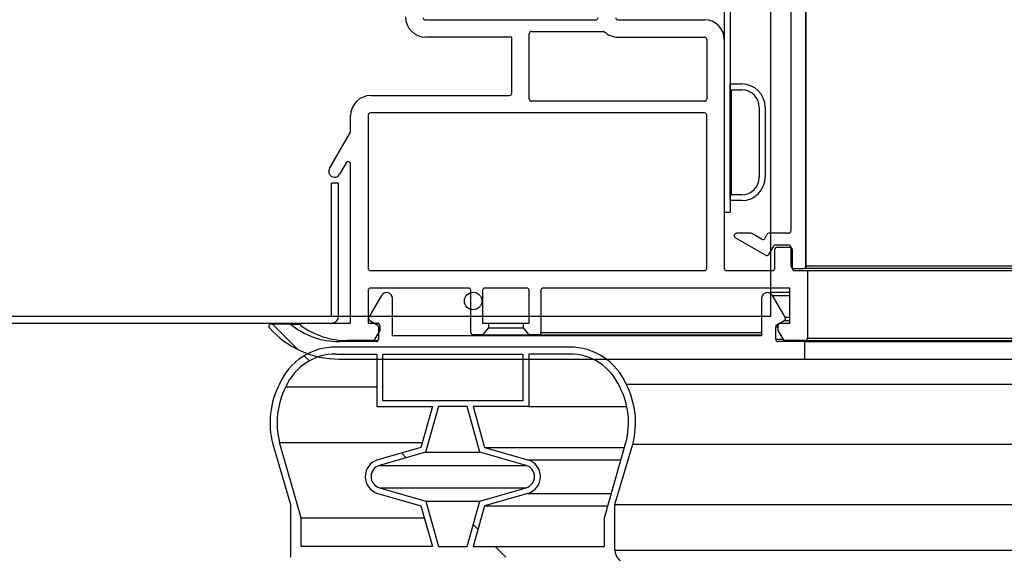
# Model space of a CAD drawing. Units: millimetres. Extents: x 0 to 1324, y -317 to 305.
# Drawn here: x 1133 to 1138, y -255 to -252 of the extents above; entities that cross this region are included whole.
import ezdxf

# ---------------------------------------------------------------- set-up
doc = ezdxf.new("R2010")
doc.units = ezdxf.units.MM
for name, color, linetype in [('10AG6009', 7, 'Continuous'), ('10LED1420', 7, 'Continuous'), ('602A47', 7, 'Continuous'), ('INYECTADO', 7, 'Continuous'), ('LED_1400', 7, 'Continuous'), ('PMP_PANT_AG30', 7, 'Continuous'), ('PMP_TAPA_AG30', 7, 'Continuous'), ('PMPAG30', 7, 'Continuous'), ('RESIST._ANTI-VAH', 7, 'Continuous')]:
    doc.layers.add(name, color=color, linetype=linetype)
pattern_1 = [(135, (918.199, -472.945), (-4.49013, -4.49013), [])]
pattern_2 = [(135, (918.1988, -472.9447), (-2.245064, -2.245064), [])]

msp = doc.modelspace()

# ---------------------------------------------------------------- hatches: boundary and pattern name
at = {"layer": '602A47', "linetype": 'Continuous'}
h = msp.add_hatch(dxfattribs=at)
h.set_pattern_fill('LINE', angle=135, style=0)
h.set_pattern_definition(pattern_2)
edge = h.paths.add_edge_path()
edge.add_line((1135.4235, -254.8563), (1135.3971, -254.8506))
edge.add_line((1135.3971, -254.8506), (1135.3971, -254.7356))
edge.add_line((1135.3971, -254.7356), (1135.9633, -254.7356))
edge.add_arc((1136.0639, -254.7056), 0.105, 196.6015, 270.0008)
edge.add_line((1136.0639, -254.8106), (1136.0789, -254.8106))
edge.add_line((1136.0789, -254.8106), (1136.0789, -254.7656))
edge.add_line((1136.0789, -254.7656), (1136.0639, -254.7656))
edge.add_arc((1136.0639, -254.7056), 0.06, 180, 270, ccw=False)
edge.add_line((1136.0039, -254.7056), (1136.0039, -254.5106))
edge.add_line((1136.0039, -254.5106), (1136.0802, -254.2515))
edge.add_arc((1135.7314, -254.16), 0.3606, 345.2951, 387.3518)
edge.add_arc((1135.8096, -254.0996), 0.264, 23.5086, 90)
edge.add_line((1135.8096, -253.8356), (1134.8096, -253.8356))
edge.add_arc((1134.8096, -254.0996), 0.264, 90, 156.4914)
edge.add_arc((1134.8879, -254.16), 0.3606, 152.6482, 194.7049)
edge.add_line((1134.5391, -254.2515), (1134.6154, -254.5106))
edge.add_line((1134.6154, -254.5106), (1134.6154, -254.7356))
edge.add_line((1134.6154, -254.7356), (1135.2221, -254.7356))
edge.add_line((1135.2221, -254.7356), (1135.2221, -254.8506))
edge.add_line((1135.2221, -254.8506), (1135.1958, -254.8563))
edge.add_arc((1135.2021, -254.8856), 0.03, 102.164, 242.4192)
edge.add_line((1135.1883, -254.9122), (1135.3096, -254.9756))
edge.add_line((1135.3096, -254.9756), (1135.431, -254.9122))
edge.add_arc((1135.4171, -254.8856), 0.03, 297.5808, 437.836)
h.paths.add_polyline_path([(1135.0096, -253.8656), (1135.0096, -254.0656), (1135.6096, -254.0656), (1135.6096, -253.8656)])
edge = h.paths.add_edge_path()
edge.add_line((1134.989, -254.3185), (1135.1733, -254.2656))
edge.add_line((1135.1733, -254.2656), (1135.2221, -254.0906))
edge.add_line((1135.2221, -254.0906), (1134.9846, -254.0906))
edge.add_line((1134.9846, -254.0906), (1134.9846, -253.8656))
edge.add_line((1134.9846, -253.8656), (1134.8096, -253.8656))
edge.add_arc((1134.8096, -254.0996), 0.234, 89.9996, 156.4257)
edge.add_arc((1134.8887, -254.1599), 0.3314, 152.3255, 194.7492)
edge.add_line((1134.5682, -254.2443), (1134.6604, -254.5677))
edge.add_line((1134.6604, -254.5677), (1134.6604, -254.6906))
edge.add_line((1134.6604, -254.6906), (1135.2221, -254.6906))
edge.add_line((1135.2221, -254.6906), (1135.1733, -254.5156))
edge.add_line((1135.1733, -254.5156), (1134.989, -254.4627))
edge.add_arc((1135.0096, -254.3906), 0.075, 106.0169, 253.9831, ccw=False)
edge = h.paths.add_edge_path()
edge.add_arc((1135.6096, -254.3906), 0.075, -73.9831, 73.9831, ccw=False)
edge.add_line((1135.6303, -254.4627), (1135.446, -254.5156))
edge.add_line((1135.446, -254.5156), (1135.3971, -254.6906))
edge.add_line((1135.3971, -254.6906), (1135.9589, -254.6906))
edge.add_line((1135.9589, -254.6906), (1135.9589, -254.5677))
edge.add_line((1135.9589, -254.5677), (1136.0509, -254.2451))
edge.add_arc((1135.7306, -254.16), 0.3314, 345.1269, 387.638)
edge.add_arc((1135.8096, -254.0996), 0.234, 23.5086, 90)
edge.add_line((1135.8096, -253.8656), (1135.6346, -253.8656))
edge.add_line((1135.6346, -253.8656), (1135.6346, -254.0906))
edge.add_line((1135.6346, -254.0906), (1135.3971, -254.0906))
edge.add_line((1135.3971, -254.0906), (1135.446, -254.2656))
edge.add_line((1135.446, -254.2656), (1135.6303, -254.3185))
edge = h.paths.add_edge_path()
edge.add_arc((1135.0096, -254.3906), 0.05, 106.0169, 253.9831)
edge.add_line((1134.9958, -254.4387), (1135.1944, -254.4957))
edge.add_line((1135.1944, -254.4957), (1135.2478, -254.6906))
edge.add_line((1135.2478, -254.6906), (1135.3715, -254.6906))
edge.add_line((1135.3715, -254.6906), (1135.4249, -254.4957))
edge.add_line((1135.4249, -254.4957), (1135.6234, -254.4387))
edge.add_arc((1135.6096, -254.3906), 0.05, 286.0169, 433.9831)
edge.add_line((1135.6234, -254.3426), (1135.4249, -254.2856))
edge.add_line((1135.4249, -254.2856), (1135.3715, -254.0906))
edge.add_line((1135.3715, -254.0906), (1135.2478, -254.0906))
edge.add_line((1135.2478, -254.0906), (1135.1932, -254.2859))
edge.add_line((1135.1932, -254.2859), (1134.9958, -254.3426))
h.paths.add_polyline_path([(1135.2571, -254.9087), (1135.3096, -254.9361), (1135.3621, -254.9087), (1135.3621, -254.7356), (1135.2571, -254.7356)])
at = {"layer": 'INYECTADO', "linetype": 'Continuous'}
h = msp.add_hatch(dxfattribs=at)
h.set_pattern_fill('LINE', scale=2, angle=135, style=0)
h.set_pattern_definition(pattern_1)
edge = h.paths.add_edge_path()
edge.add_line((1110.3215, -252.9146), (1110.3215, -252.8456))
edge.add_arc((1110.409, -252.8456), 0.0875, 90, 180, ccw=False)
edge.add_line((1110.409, -252.7581), (1111.0018, -252.7581))
edge.add_arc((1111.0018, -252.7481), 0.01, 270, 360)
edge.add_line((1111.0118, -252.7481), (1111.0118, -252.5083))
edge.add_line((1111.0118, -252.5083), (1110.6439, -252.5083))
edge.add_arc((1110.6439, -252.4208), 0.0875, 180, 270, ccw=False)
edge.add_line((1110.5564, -252.4208), (1110.5564, -251.9458))
edge.add_arc((1110.6439, -251.9458), 0.0875, 90, 180, ccw=False)
edge.add_line((1110.6439, -251.8583), (1112.0232, -251.8583))
edge.add_arc((1112.0232, -251.8483), 0.01, 270, 335.2574)
edge.add_line((1112.0322, -251.8525), (1112.0702, -251.7702))
edge.add_line((1112.0702, -251.7702), (1112.0702, -251.5283))
edge.add_line((1112.0702, -251.5283), (1111.9511, -251.2296))
edge.add_arc((1111.979, -251.2185), 0.03, 21.7264, 201.7264, ccw=False)
edge.add_line((1112.0069, -251.2074), (1112.0702, -251.3662))
edge.add_line((1112.0702, -251.3662), (1112.0702, -250.0079))
edge.add_line((1112.0702, -250.0079), (1112.07, -250.0079))
edge.add_line((1112.07, -250.0079), (1112.07, -224.2079))
edge.add_arc((1112.57, -224.2079), 0.5, 90, 180, ccw=False)
edge.add_line((1112.57, -223.7079), (1154.9711, -223.7079))
edge.add_arc((1154.9711, -224.2079), 0.5, 0, 90, ccw=False)
edge.add_line((1155.4711, -224.2079), (1155.4711, -253.7041))
edge.add_line((1155.4711, -253.7041), (1158.0929, -253.7041))
edge.add_line((1158.0929, -253.7041), (1158.0929, -221.8636))
edge.add_line((1158.0929, -221.8636), (1109.4482, -221.8636))
edge.add_line((1109.4482, -221.8636), (1109.4482, -253.7041))
edge.add_line((1109.4482, -253.7041), (1110.3215, -253.7041))
edge.add_line((1110.3215, -253.7041), (1110.3215, -253.0519))
edge.add_arc((1110.3115, -253.0519), 0.01, 0, 150)
edge.add_line((1110.3029, -253.0469), (1110.2746, -253.0958))
edge.add_arc((1110.253, -253.0833), 0.025, 150, 330, ccw=False)
edge.add_line((1110.2313, -253.0708), (1110.3215, -252.9146))
h = msp.add_hatch(dxfattribs=at)
h.set_pattern_fill('LINE', scale=2, angle=135, style=0)
h.set_pattern_definition(pattern_1)
edge = h.paths.add_edge_path()
edge.add_line((1130.8702, -250.0079), (1130.8702, -251.3662))
edge.add_line((1130.8702, -251.3662), (1130.9335, -251.2074))
edge.add_arc((1130.9614, -251.2185), 0.03, -21.7264, 158.2736, ccw=False)
edge.add_line((1130.9893, -251.2296), (1130.8702, -251.5283))
edge.add_line((1130.8702, -251.5283), (1130.8702, -251.7702))
edge.add_line((1130.8702, -251.7702), (1130.9082, -251.8525))
edge.add_arc((1130.9173, -251.8483), 0.01, 204.7426, 270)
edge.add_line((1130.9173, -251.8583), (1132.2965, -251.8583))
edge.add_arc((1132.2965, -251.9458), 0.0875, 0, 90, ccw=False)
edge.add_line((1132.384, -251.9458), (1132.384, -252.4208))
edge.add_arc((1132.2965, -252.4208), 0.0875, 270, 360, ccw=False)
edge.add_line((1132.2965, -252.5083), (1131.9286, -252.5083))
edge.add_line((1131.9286, -252.5083), (1131.9286, -252.7481))
edge.add_arc((1131.9386, -252.7481), 0.01, 180, 270)
edge.add_line((1131.9386, -252.7581), (1132.5314, -252.7581))
edge.add_arc((1132.5314, -252.8456), 0.0875, 0, 90, ccw=False)
edge.add_line((1132.6189, -252.8456), (1132.6189, -252.9146))
edge.add_line((1132.6189, -252.9146), (1132.7091, -253.0708))
edge.add_arc((1132.6874, -253.0833), 0.025, -150, 30, ccw=False)
edge.add_line((1132.6658, -253.0958), (1132.6376, -253.0469))
edge.add_arc((1132.6289, -253.0519), 0.01, 30, 180)
edge.add_line((1132.6189, -253.0519), (1132.6189, -253.7041))
edge.add_line((1132.6189, -253.7041), (1136.6712, -253.7041))
edge.add_line((1136.6712, -253.7041), (1136.6712, -250.0079))
edge.add_line((1136.6712, -250.0079), (1130.8702, -250.0079))
at = {"layer": 'PMP_TAPA_AG30', "linetype": 'Continuous'}
h = msp.add_hatch(dxfattribs=at)
h.set_pattern_fill('LINE', angle=135, style=0)
h.set_pattern_definition(pattern_2)
edge = h.paths.add_edge_path()
edge.add_line((1134.8226, -253.8874), (1136.8169, -253.8874))
edge.add_line((1136.8169, -253.8874), (1136.8169, -253.8124))
edge.add_line((1136.8169, -253.8124), (1136.7019, -253.8124))
edge.add_arc((1136.7019, -253.8024), 0.01, 180, 270, ccw=False)
edge.add_line((1136.6919, -253.8024), (1136.6919, -253.749))
edge.add_arc((1136.7019, -253.749), 0.01, 120, 180, ccw=False)
edge.add_line((1136.6969, -253.7403), (1136.7287, -253.7219))
edge.add_arc((1136.7237, -253.7132), 0.01, 300, 390)
edge.add_line((1136.7324, -253.7082), (1136.6785, -253.6149))
edge.add_arc((1136.6569, -253.6274), 0.025, 30, 180)
edge.add_line((1136.6319, -253.6274), (1136.6319, -253.7874))
edge.add_line((1136.6319, -253.7874), (1135.0511, -253.7874))
edge.add_line((1135.0511, -253.7874), (1135.0511, -253.6274))
edge.add_arc((1135.0261, -253.6274), 0.025, 0, 150)
edge.add_line((1135.0044, -253.6149), (1134.9505, -253.7082))
edge.add_arc((1134.9592, -253.7132), 0.01, 150, 240)
edge.add_line((1134.9542, -253.7219), (1134.9861, -253.7403))
edge.add_arc((1134.9811, -253.749), 0.01, 0, 60, ccw=False)
edge.add_line((1134.9911, -253.749), (1134.9911, -253.8024))
edge.add_arc((1134.9811, -253.8024), 0.01, 270, 360, ccw=False)
edge.add_line((1134.9811, -253.8124), (1134.8226, -253.8124))
edge.add_arc((1134.8226, -253.4876), 0.3248, 230.2721, 270, ccw=False)
edge.add_line((1134.615, -253.7374), (1134.5319, -253.7374))
edge.add_arc((1134.5319, -253.7474), 0.01, 90, 221.8103)
edge.add_arc((1134.8226, -253.4874), 0.4, 221.8103, 270)
at = {"layer": 'PMPAG30', "linetype": 'Continuous'}
h = msp.add_hatch(dxfattribs=at)
h.set_pattern_fill('LINE', scale=2, angle=135, style=0)
h.set_pattern_definition(pattern_1)
edge = h.paths.add_edge_path()
edge.add_line((1135.5622, -252.5083), (1135.5622, -252.7481))
edge.add_arc((1135.5522, -252.7481), 0.01, 270, 360, ccw=False)
edge.add_line((1135.5522, -252.7581), (1134.9594, -252.7581))
edge.add_arc((1134.9594, -252.8456), 0.0875, 90, 180)
edge.add_line((1134.8719, -252.8456), (1134.8719, -252.9146))
edge.add_line((1134.8719, -252.9146), (1134.7817, -253.0708))
edge.add_arc((1134.8034, -253.0833), 0.025, 150, 330)
edge.add_line((1134.825, -253.0958), (1134.8532, -253.0469))
edge.add_arc((1134.8619, -253.0519), 0.01, 0, 150, ccw=False)
edge.add_line((1134.8719, -253.0519), (1134.8719, -253.7333))
edge.add_line((1134.8719, -253.7333), (1134.6611, -253.7333))
edge.add_arc((1134.6611, -253.7383), 0.005, 90, 233.7041)
edge.add_arc((1134.8594, -253.4683), 0.34, 233.7041, 270)
edge.add_line((1134.8594, -253.8083), (1134.9718, -253.8083))
edge.add_line((1134.9718, -253.8083), (1134.9969, -253.7648))
edge.add_line((1134.9969, -253.7648), (1134.9969, -253.7433))
edge.add_arc((1134.9869, -253.7433), 0.01, 0, 90)
edge.add_line((1134.9869, -253.7333), (1134.9469, -253.7333))
edge.add_line((1134.9469, -253.7333), (1134.9469, -253.5933))
edge.add_arc((1134.9569, -253.5933), 0.01, 90, 180, ccw=False)
edge.add_line((1134.9569, -253.5833), (1135.3769, -253.5833))
edge.add_arc((1135.3769, -253.5933), 0.01, 0, 90, ccw=False)
edge.add_line((1135.3869, -253.5933), (1135.3869, -253.7733))
edge.add_arc((1135.3969, -253.7733), 0.01, 180, 270)
edge.add_line((1135.3969, -253.7833), (1135.4369, -253.7833))
edge.add_line((1135.4369, -253.7833), (1135.4619, -253.7535))
edge.add_line((1135.4619, -253.7535), (1135.4619, -253.7333))
edge.add_line((1135.4619, -253.7333), (1135.4369, -253.7333))
edge.add_line((1135.4369, -253.7333), (1135.4369, -253.5933))
edge.add_arc((1135.4469, -253.5933), 0.01, 90, 180, ccw=False)
edge.add_line((1135.4469, -253.5833), (1135.6269, -253.5833))
edge.add_arc((1135.6269, -253.5933), 0.01, 0, 90, ccw=False)
edge.add_line((1135.6369, -253.5933), (1135.6369, -253.7333))
edge.add_line((1135.6369, -253.7333), (1135.6119, -253.7333))
edge.add_line((1135.6119, -253.7333), (1135.6119, -253.7535))
edge.add_line((1135.6119, -253.7535), (1135.6369, -253.7833))
edge.add_line((1135.6369, -253.7833), (1135.6769, -253.7833))
edge.add_arc((1135.6769, -253.7733), 0.01, 270, 360)
edge.add_line((1135.6869, -253.7733), (1135.6869, -253.5933))
edge.add_arc((1135.6969, -253.5933), 0.01, 90, 180, ccw=False)
edge.add_line((1135.6969, -253.5833), (1136.7529, -253.5833))
edge.add_line((1136.7529, -253.5833), (1136.7529, -253.7333))
edge.add_line((1136.7529, -253.7333), (1136.7129, -253.7333))
edge.add_arc((1136.7129, -253.7433), 0.01, 90, 180)
edge.add_line((1136.7029, -253.7433), (1136.7029, -253.765))
edge.add_line((1136.7029, -253.765), (1136.7279, -253.8083))
edge.add_line((1136.7279, -253.8083), (1136.8179, -253.8083))
edge.add_arc((1136.8179, -253.7983), 0.01, 270, 360)
edge.add_line((1136.8279, -253.7983), (1136.8279, -253.5083))
edge.add_line((1136.8279, -253.5083), (1136.7729, -253.5083))
edge.add_arc((1136.7729, -253.4983), 0.01, 180, 270, ccw=False)
edge.add_line((1136.7629, -253.4983), (1136.7629, -253.4183))
edge.add_arc((1136.7529, -253.4183), 0.01, 0, 90)
edge.add_line((1136.7529, -253.4083), (1136.6979, -253.4083))
edge.add_arc((1136.6979, -253.4183), 0.01, 90, 180)
edge.add_line((1136.6879, -253.4183), (1136.6879, -253.4983))
edge.add_arc((1136.6779, -253.4983), 0.01, 270, 360, ccw=False)
edge.add_line((1136.6779, -253.5083), (1136.4819, -253.5083))
edge.add_arc((1136.4819, -253.4983), 0.01, 180, 270, ccw=False)
edge.add_line((1136.4719, -253.4983), (1136.4719, -252.5183))
edge.add_arc((1136.3869, -252.5183), 0.085, 0, 90)
edge.add_line((1136.3869, -252.4333), (1136.0168, -252.4333))
edge.add_arc((1136.0168, -252.4233), 0.01, 180, 270, ccw=False)
edge.add_line((1136.0068, -252.4233), (1136.0068, -251.9433))
edge.add_arc((1136.0168, -251.9433), 0.01, 90, 180, ccw=False)
edge.add_line((1136.0168, -251.9333), (1136.6779, -251.9333))
edge.add_arc((1136.6779, -251.9433), 0.01, 0, 90, ccw=False)
edge.add_line((1136.6879, -251.9433), (1136.6879, -252.0233))
edge.add_arc((1136.6979, -252.0233), 0.01, 180, 270)
edge.add_line((1136.6979, -252.0333), (1136.7529, -252.0333))
edge.add_arc((1136.7529, -252.0233), 0.01, 270, 360)
edge.add_line((1136.7629, -252.0233), (1136.7629, -251.9433))
edge.add_arc((1136.7729, -251.9433), 0.01, 90, 180, ccw=False)
edge.add_line((1136.7729, -251.9333), (1136.8279, -251.9333))
edge.add_line((1136.8279, -251.9333), (1136.8279, -251.4469))
edge.add_arc((1136.6534, -251.4679), 0.1758, 6.8462, 54.7759)
edge.add_arc((1136.7519, -251.3283), 0.005, 54.7759, 180)
edge.add_line((1136.7469, -251.3283), (1136.7469, -251.8583))
edge.add_line((1136.7469, -251.8583), (1136.6616, -251.8583))
edge.add_arc((1136.6616, -251.8483), 0.01, 158.404, 270, ccw=False)
edge.add_line((1136.6523, -251.8447), (1136.732, -251.6717))
edge.add_arc((1136.6901, -251.6574), 0.0443, 341.0961, 368.7456)
edge.add_line((1136.7339, -251.6506), (1136.5573, -251.2074))
edge.add_arc((1136.5294, -251.2185), 0.03, 21.7264, 201.7264)
edge.add_line((1136.5015, -251.2296), (1136.6707, -251.6541))
edge.add_arc((1136.6614, -251.6578), 0.01, -24.7426, 21.7264, ccw=False)
edge.add_line((1136.6705, -251.6619), (1136.5826, -251.8525))
edge.add_arc((1136.5735, -251.8483), 0.01, 270, 335.2574, ccw=False)
edge.add_line((1136.5735, -251.8583), (1135.1943, -251.8583))
edge.add_arc((1135.1943, -251.9458), 0.0875, 90, 180)
edge.add_line((1135.1068, -251.9458), (1135.1068, -252.4208))
edge.add_arc((1135.1943, -252.4208), 0.0875, 180, 270)
edge.add_line((1135.1943, -252.5083), (1135.5622, -252.5083))
edge = h.paths.add_edge_path()
edge.add_arc((1134.9569, -252.8431), 0.01, 90, 180)
edge.add_line((1134.9469, -252.8431), (1134.9469, -253.4983))
edge.add_arc((1134.9569, -253.4983), 0.01, 180, 270)
edge.add_line((1134.9569, -253.5083), (1136.3869, -253.5083))
edge.add_arc((1136.3869, -253.4983), 0.01, 270, 360)
edge.add_line((1136.3969, -253.4983), (1136.3969, -252.8431))
edge.add_arc((1136.3869, -252.8431), 0.01, 0, 90)
edge.add_line((1136.3869, -252.8331), (1134.9569, -252.8331))
edge = h.paths.add_edge_path()
edge.add_arc((1135.9218, -252.4233), 0.01, 270, 360)
edge.add_line((1135.9318, -252.4233), (1135.9318, -251.9433))
edge.add_arc((1135.9218, -251.9433), 0.01, 0, 90)
edge.add_line((1135.9218, -251.9333), (1135.1918, -251.9333))
edge.add_arc((1135.1918, -251.9433), 0.01, 90, 180)
edge.add_line((1135.1818, -251.9433), (1135.1818, -252.4233))
edge.add_arc((1135.1918, -252.4233), 0.01, 180, 270)
edge.add_line((1135.1918, -252.4333), (1135.9218, -252.4333))
edge = h.paths.add_edge_path()
edge.add_line((1135.9566, -252.4833), (1135.6472, -252.4833))
edge.add_arc((1135.6472, -252.4933), 0.01, 90, 180)
edge.add_line((1135.6372, -252.4933), (1135.6372, -252.7731))
edge.add_arc((1135.6472, -252.7731), 0.01, 180, 270)
edge.add_line((1135.6472, -252.7831), (1136.3869, -252.7831))
edge.add_arc((1136.3869, -252.7731), 0.01, 270, 360)
edge.add_line((1136.3969, -252.7731), (1136.3969, -252.5183))
edge.add_arc((1136.3869, -252.5183), 0.01, 0, 90)
edge.add_line((1136.3869, -252.5083), (1136.0168, -252.5083))
edge.add_arc((1136.0168, -252.4233), 0.085, 224.9009, 270, ccw=False)

# ---------------------------------------------------------------- linework, layer by layer
at = {"layer": '10AG6009', "color": 7, "linetype": 'Continuous'}
for p, q in [((1134.8209, -253.1336), (1134.7909, -253.1336)), ((1134.7909, -253.7028), (1134.7909, -253.1336)), ((1134.8209, -253.7028), (1134.8209, -253.1336)), ((1132.7504, -253.7033), (1134.7904, -253.7033)), ((1132.7504, -253.7333), (1134.7904, -253.7333))]:
    msp.add_line(p, q, dxfattribs=at)
for radius in [0.0005, 0.0305]:
    msp.add_arc((1134.7904, -253.7028), radius, 270, 0, dxfattribs=at)
at = {"layer": '10LED1420', "color": 7, "linetype": 'Continuous'}
for p, q in [((1136.4719, -252.1838), (1136.4719, -253.2583)), ((1136.4969, -252.1838), (1136.4969, -253.2583)), ((1136.4719, -253.2583), (1136.4969, -253.2583))]:
    msp.add_line(p, q, dxfattribs=at)
at = {"layer": '602A47', "color": 7, "linetype": 'Continuous'}
for p, q in [((1135.8096, -253.8356), (1134.8096, -253.8356)), ((1134.8096, -253.8656), (1134.9846, -253.8656)), ((1134.9846, -253.8656), (1134.9846, -254.0906)), ((1135.0096, -253.8656), (1135.6096, -253.8656)), ((1135.0096, -254.0656), (1135.0096, -253.8656)), ((1135.6096, -253.8656), (1135.6096, -254.0656)), ((1135.8096, -253.8656), (1135.6346, -253.8656)), ((1135.6346, -253.8656), (1135.6346, -254.0906)), ((1136.0517, -253.9943), (1155.9672, -253.9943)), ((1134.5952, -254.006), (1134.9846, -254.006)), ((1135.6096, -254.0656), (1135.0096, -254.0656)), ((1134.9846, -254.0906), (1135.2221, -254.0906)), ((1135.2221, -254.0906), (1135.1733, -254.2656)), ((1135.2478, -254.0906), (1135.1932, -254.2859)), ((1135.3715, -254.0906), (1135.2478, -254.0906)), ((1135.4249, -254.2856), (1135.3715, -254.0906)), ((1135.6346, -254.0906), (1135.3971, -254.0906)), ((1135.3971, -254.0906), (1135.446, -254.2656)), ((1135.6346, -254.0906), (1136.0547, -254.0906)), ((1134.5391, -254.2515), (1134.6154, -254.5106)), ((1134.5682, -254.2443), (1135.1792, -254.2443)), ((1134.6604, -254.5677), (1134.5682, -254.2443)), ((1135.9589, -254.5677), (1136.0509, -254.2451)), ((1136.0039, -254.5106), (1136.0802, -254.2515)), ((1136.0802, -254.2515), (1155.9387, -254.2515)), ((1135.1733, -254.2656), (1134.989, -254.3185)), ((1135.1932, -254.2859), (1134.9958, -254.3426)), ((1135.1932, -254.2859), (1135.4261, -254.2859)), ((1135.6234, -254.3426), (1135.4249, -254.2856)), ((1135.446, -254.2656), (1136.0451, -254.2656)), ((1135.446, -254.2656), (1135.6303, -254.3185)), ((1135.6303, -254.3185), (1136.03, -254.3185)), ((1134.9958, -254.3426), (1135.6234, -254.3426)), ((1134.989, -254.4627), (1135.1733, -254.5156)), ((1134.9958, -254.4387), (1135.6234, -254.4387)), ((1134.9958, -254.4387), (1135.1944, -254.4957)), ((1135.4249, -254.4957), (1135.6234, -254.4387)), ((1135.6303, -254.4627), (1135.446, -254.5156)), ((1135.6303, -254.4627), (1135.9888, -254.4627)), ((1135.1944, -254.4957), (1135.4249, -254.4957)), ((1135.1944, -254.4957), (1135.2478, -254.6906)), ((1135.3715, -254.6906), (1135.4249, -254.4957)), ((1134.6154, -254.5106), (1134.6154, -254.7356)), ((1135.1733, -254.5156), (1135.2221, -254.6906)), ((1135.446, -254.5156), (1135.3971, -254.6906)), ((1135.446, -254.5156), (1135.9737, -254.5156)), ((1136.0039, -254.5106), (1156.0151, -254.5106)), ((1136.0039, -254.7056), (1136.0039, -254.5106)), ((1134.6604, -254.5677), (1135.1878, -254.5677)), ((1134.6604, -254.6906), (1134.6604, -254.5677)), ((1135.9589, -254.6906), (1135.9589, -254.5677)), ((1135.2221, -254.6906), (1134.6604, -254.6906)), ((1135.2478, -254.6906), (1135.3715, -254.6906)), ((1135.3971, -254.6906), (1135.9589, -254.6906)), ((1136.0039, -254.7056), (1156.0151, -254.7056))]:
    msp.add_line(p, q, dxfattribs=at)
for centre, radius, start, end in [((1134.8096, -254.0996), 0.264, 90, 156.4914), ((1134.8096, -254.0996), 0.234, 89.9996, 156.4257), ((1135.8096, -254.0996), 0.264, 23.5086, 90), ((1135.8096, -254.0996), 0.234, 23.5086, 90), ((1134.8879, -254.16), 0.3606, 152.6482, 194.7049), ((1135.7314, -254.16), 0.3606, 345.2951, 27.3518), ((1134.8887, -254.1599), 0.3314, 152.3255, 194.7492), ((1135.7306, -254.16), 0.3314, 345.1269, 27.638), ((1135.0096, -254.3906), 0.075, 106.0169, 253.9831), ((1135.6096, -254.3906), 0.075, 286.0169, 73.9831), ((1135.0096, -254.3906), 0.05, 106.0169, 253.9831), ((1135.6096, -254.3906), 0.05, 286.0169, 73.9831), ((1136.0639, -254.7056), 0.06, 180, 270)]:
    msp.add_arc(centre, radius, start, end, dxfattribs=at)
at = {"layer": 'INYECTADO', "color": 7, "linetype": 'Continuous'}
for p, q in [((1136.6712, -253.7041), (1136.6712, -250.0079)), ((1132.6189, -253.7041), (1136.6712, -253.7041))]:
    msp.add_line(p, q, dxfattribs=at)
at = {"layer": 'LED_1400', "color": 7, "linetype": 'Continuous'}
for p, q in [((1136.4969, -253.2083), (1136.4969, -252.7083)), ((1136.4969, -252.7083), (1136.5469, -252.7083)), ((1136.5019, -252.7333), (1136.5469, -252.7333)), ((1136.5019, -252.7333), (1136.5019, -253.1833)), ((1136.6219, -252.8083), (1136.6219, -253.1083)), ((1136.6469, -252.8083), (1136.6469, -253.1083)), ((1136.5469, -253.1833), (1136.5019, -253.1833)), ((1136.5469, -253.2083), (1136.4969, -253.2083))]:
    msp.add_line(p, q, dxfattribs=at)
for centre, radius, start, end in [((1136.5469, -252.8083), 0.1, 0, 90), ((1136.5469, -252.8083), 0.075, 0, 90), ((1136.5469, -253.1083), 0.1, 270, 0), ((1136.5469, -253.1083), 0.075, 270, 0)]:
    msp.add_arc(centre, radius, start, end, dxfattribs=at)
at = {"layer": 'PMP_PANT_AG30', "color": 7, "linetype": 'Continuous'}
for p, q in [((1136.8217, -253.4886), (1136.8217, -251.9486)), ((1136.8222, -253.4886), (1136.8222, -251.9486)), ((1136.7569, -252.0986), (1136.7569, -253.3386)), ((1136.5195, -253.3672), (1136.6494, -253.4422)), ((1136.5849, -253.3486), (1136.5245, -253.3486)), ((1136.6312, -253.3738), (1136.5899, -253.3499)), ((1136.6544, -253.3536), (1136.6449, -253.3701)), ((1136.7469, -253.3486), (1136.6631, -253.3486)), ((1136.6631, -253.4386), (1136.6833, -253.4036)), ((1136.6919, -253.3986), (1136.7469, -253.3986)), ((1136.7569, -253.4086), (1136.7569, -253.4886)), ((1155.3212, -253.4886), (1136.8222, -253.4886)), ((1136.8222, -253.4986), (1136.8222, -253.4886)), ((1136.7669, -253.4986), (1136.8117, -253.4986)), ((1155.3212, -253.4986), (1136.8222, -253.4986))]:
    msp.add_line(p, q, dxfattribs=at)
for centre, start, end in [((1136.5245, -253.3586), 90, 240), ((1136.5849, -253.3586), 60, 90), ((1136.6631, -253.3586), 90, 150), ((1136.7469, -253.3386), 270, 0), ((1136.6362, -253.3651), 240, 330), ((1136.6919, -253.4086), 90, 150), ((1136.7469, -253.4086), 0, 90), ((1136.6544, -253.4336), 240, 330), ((1136.7669, -253.4886), 180, 270), ((1136.8117, -253.4886), 270, 0)]:
    msp.add_arc(centre, 0.01, start, end, dxfattribs=at)
at = {"layer": 'PMP_TAPA_AG30', "color": 7, "linetype": 'Continuous'}
for p, q in [((1135.0044, -253.6149), (1134.9505, -253.7082)), ((1136.7529, -253.6024), (1136.6712, -253.6024)), ((1136.6785, -253.6149), (1136.7529, -253.6149)), ((1136.7324, -253.7082), (1136.6785, -253.6149)), ((1135.0511, -253.7874), (1135.0511, -253.6274)), ((1136.6319, -253.6274), (1136.6319, -253.7874)), ((1134.615, -253.7374), (1134.5319, -253.7374)), ((1134.615, -253.7374), (1134.6562, -253.7374)), ((1134.9542, -253.7219), (1134.9861, -253.7403)), ((1136.6969, -253.7403), (1136.7287, -253.7219)), ((1136.6969, -253.7403), (1136.7034, -253.7403)), ((1136.7287, -253.7219), (1136.7529, -253.7219)), ((1136.7324, -253.7082), (1136.7529, -253.7082)), ((1134.9911, -253.749), (1134.9911, -253.8024)), ((1136.6319, -253.7874), (1135.0511, -253.7874)), ((1136.6919, -253.749), (1136.7029, -253.749)), ((1136.6919, -253.8024), (1136.6919, -253.749)), ((1134.9811, -253.8124), (1134.8226, -253.8124)), ((1136.6919, -253.8024), (1136.7245, -253.8024)), ((1136.8169, -253.8124), (1136.7019, -253.8124)), ((1136.8169, -253.8124), (1155.3266, -253.8124)), ((1136.8169, -253.8874), (1136.8169, -253.8124)), ((1134.8226, -253.8874), (1136.8169, -253.8874)), ((1136.8169, -253.8874), (1155.3266, -253.8874))]:
    msp.add_line(p, q, dxfattribs=at)
for centre, radius, start, end in [((1135.0261, -253.6274), 0.025, 0, 150), ((1136.6569, -253.6274), 0.025, 30, 180), ((1134.5319, -253.7474), 0.01, 90, 221.8103), ((1134.8226, -253.4876), 0.3248, 230.2721, 270), ((1134.9592, -253.7132), 0.01, 150, 240), ((1134.9811, -253.749), 0.01, 0, 60), ((1136.7019, -253.749), 0.01, 120, 180), ((1136.7237, -253.7132), 0.01, 300, 30), ((1134.8226, -253.4874), 0.4, 221.8103, 270), ((1134.9811, -253.8024), 0.01, 270, 0), ((1136.7019, -253.8024), 0.01, 180, 270)]:
    msp.add_arc(centre, radius, start, end, dxfattribs=at)
at = {"layer": 'PMPAG30', "color": 7, "linetype": 'Continuous'}
for p, q in [((1135.1918, -252.4333), (1135.9218, -252.4333)), ((1136.0168, -252.4333), (1136.3869, -252.4333)), ((1135.6472, -252.4833), (1135.9566, -252.4833)), ((1135.5622, -252.5083), (1135.1943, -252.5083)), ((1135.5622, -252.7481), (1135.5622, -252.5083)), ((1135.6372, -252.7731), (1135.6372, -252.4933)), ((1136.0168, -252.5083), (1136.3869, -252.5083)), ((1136.3969, -252.5183), (1136.3969, -252.7731)), ((1136.4719, -252.5183), (1136.4719, -253.4983)), ((1134.9594, -252.7581), (1135.5522, -252.7581)), ((1136.3869, -252.7831), (1135.6472, -252.7831)), ((1134.8719, -252.9146), (1134.8719, -252.8456)), ((1134.9469, -252.8431), (1134.9469, -253.4983)), ((1136.3869, -252.8331), (1134.9569, -252.8331)), ((1136.3969, -253.4983), (1136.3969, -252.8431)), ((1134.7817, -253.0708), (1134.8719, -252.9146)), ((1134.8532, -253.0469), (1134.825, -253.0958)), ((1134.8719, -253.7333), (1134.8719, -253.0519)), ((1136.6979, -253.4083), (1136.7529, -253.4083)), ((1136.7529, -253.4083), (1136.7569, -253.4083)), ((1136.8217, -253.4083), (1136.8222, -253.4083)), ((1136.6879, -253.4983), (1136.6879, -253.4183)), ((1136.7629, -253.4183), (1136.7629, -253.4983)), ((1136.8217, -253.4183), (1136.8222, -253.4183)), ((1134.9569, -253.5083), (1136.3869, -253.5083)), ((1136.4819, -253.5083), (1136.6779, -253.5083)), ((1136.7629, -253.4983), (1136.7647, -253.4983)), ((1136.7729, -253.5083), (1136.8279, -253.5083)), ((1136.814, -253.4983), (1136.8222, -253.4983)), ((1136.8279, -253.5083), (1155.3155, -253.5083)), ((1136.8279, -253.5083), (1136.8279, -253.7983)), ((1134.9469, -253.5933), (1134.9469, -253.7333)), ((1135.3769, -253.5833), (1134.9569, -253.5833)), ((1135.3869, -253.7733), (1135.3869, -253.5933)), ((1135.4369, -253.5933), (1135.4369, -253.7333)), ((1135.6269, -253.5833), (1135.4469, -253.5833)), ((1135.6369, -253.7333), (1135.6369, -253.5933)), ((1135.6869, -253.5933), (1135.6869, -253.7733)), ((1136.7529, -253.5833), (1135.6969, -253.5833)), ((1136.7529, -253.7333), (1136.7529, -253.5833)), ((1134.6611, -253.7333), (1134.8719, -253.7333)), ((1134.9469, -253.7333), (1134.9869, -253.7333)), ((1134.9969, -253.7433), (1134.9969, -253.7648)), ((1135.4369, -253.7333), (1135.4619, -253.7333)), ((1135.4619, -253.7333), (1135.6119, -253.7333)), ((1135.4619, -253.7333), (1135.4619, -253.7535)), ((1135.6119, -253.7535), (1135.6119, -253.7333)), ((1135.6119, -253.7333), (1135.6369, -253.7333)), ((1136.7029, -253.765), (1136.7029, -253.7433)), ((1136.7129, -253.7333), (1136.7529, -253.7333)), ((1134.9969, -253.7648), (1134.9718, -253.8083)), ((1135.4369, -253.7833), (1135.3969, -253.7833)), ((1135.4619, -253.7535), (1135.4369, -253.7833)), ((1135.4369, -253.7833), (1135.6369, -253.7833)), ((1135.4619, -253.7535), (1135.6119, -253.7535)), ((1135.6369, -253.7833), (1135.6119, -253.7535)), ((1135.6769, -253.7833), (1135.6369, -253.7833)), ((1135.6769, -253.7833), (1136.6319, -253.7833)), ((1135.6869, -253.7733), (1136.6319, -253.7733)), ((1136.7279, -253.8083), (1136.7029, -253.765)), ((1134.9718, -253.8083), (1134.8594, -253.8083)), ((1134.9718, -253.8083), (1134.9891, -253.8083)), ((1136.8179, -253.8083), (1136.7279, -253.8083)), ((1136.8179, -253.8083), (1155.3255, -253.8083)), ((1136.8279, -253.7983), (1155.3155, -253.7983))]:
    msp.add_line(p, q, dxfattribs=at)
for centre, radius, start, end in [((1135.1943, -252.4208), 0.0875, 180, 270), ((1135.1918, -252.4233), 0.01, 180, 270), ((1135.9218, -252.4233), 0.01, 270, 0), ((1136.0168, -252.4233), 0.01, 180, 270), ((1136.3869, -252.5183), 0.085, 0, 90), ((1135.6472, -252.4933), 0.01, 90, 180), ((1136.0168, -252.4233), 0.085, 224.9009, 270), ((1136.3869, -252.5183), 0.01, 0, 90), ((1134.9594, -252.8456), 0.0875, 90, 180), ((1135.5522, -252.7481), 0.01, 270, 0), ((1135.6472, -252.7731), 0.01, 180, 270), ((1136.3869, -252.7731), 0.01, 270, 0), ((1134.9569, -252.8431), 0.01, 90, 180), ((1136.3869, -252.8431), 0.01, 0, 90), ((1134.8034, -253.0833), 0.025, 150, 330), ((1134.8619, -253.0519), 0.01, 0, 150), ((1136.6979, -253.4183), 0.01, 90, 180), ((1136.7529, -253.4183), 0.01, 0, 90), ((1134.9569, -253.4983), 0.01, 180, 270), ((1136.3869, -253.4983), 0.01, 270, 0), ((1136.4819, -253.4983), 0.01, 180, 270), ((1136.6779, -253.4983), 0.01, 270, 0), ((1136.7729, -253.4983), 0.01, 180, 270), ((1134.9569, -253.5933), 0.01, 90, 180), ((1135.3769, -253.5933), 0.01, 0, 90), ((1135.4469, -253.5933), 0.01, 90, 180), ((1135.6269, -253.5933), 0.01, 0, 90), ((1135.6969, -253.5933), 0.01, 90, 180), ((1134.6611, -253.7383), 0.005, 90, 233.7041), ((1134.8594, -253.4683), 0.34, 233.7041, 270), ((1134.9869, -253.7433), 0.01, 0, 90), ((1136.7129, -253.7433), 0.01, 90, 180), ((1135.3969, -253.7733), 0.01, 180, 270), ((1135.6769, -253.7733), 0.01, 270, 0), ((1136.8179, -253.7983), 0.01, 270, 0)]:
    msp.add_arc(centre, radius, start, end, dxfattribs=at)
at = {"layer": 'RESIST._ANTI-VAH', "color": 7, "linetype": 'Continuous'}
msp.add_circle((1135.3967, -253.6383), 0.0375, dxfattribs=at)

doc.saveas('drawing.dxf')
